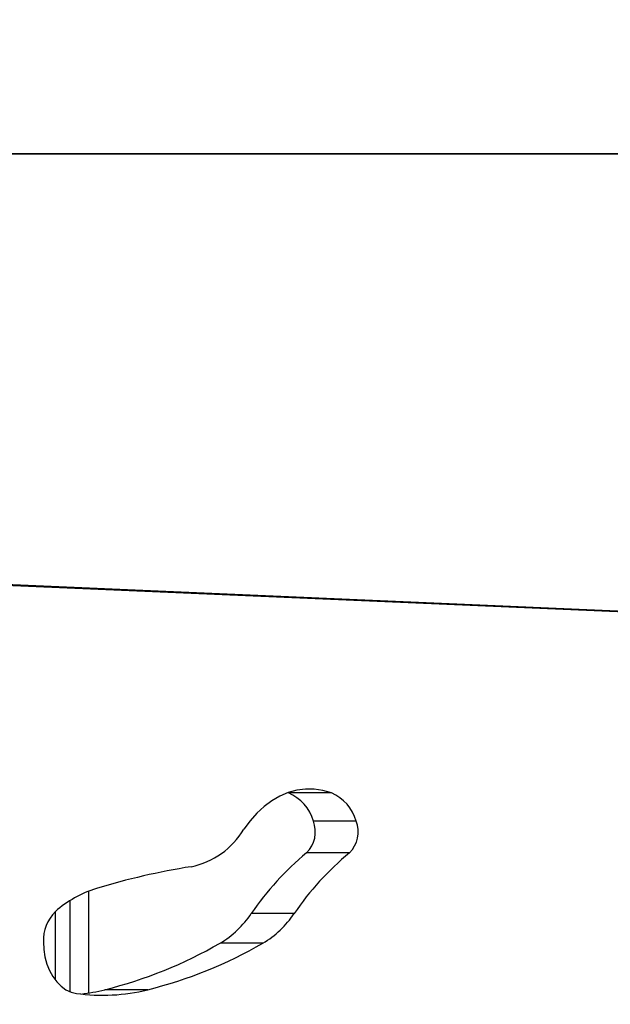
# Model space of a CAD drawing. Units: millimetres. Extents: x 17.6 to 38, y 6.4 to 23.
# Drawn here: x 28.2 to 28.4, y 13.1 to 13.4 of the extents above; entities that cross this region are included whole.
import ezdxf

# ---------------------------------------------------------------- set-up
doc = ezdxf.new("R2010")
doc.units = ezdxf.units.MM
doc.header["$PDSIZE"] = -1
doc.layers.add('DIASTASEIS', color=253, linetype='Continuous', lineweight=5)
doc.styles.get("Standard").update_dxf_attribs({"font": 'ARIALN.TTF'})
doc.dimstyles.get("Standard").update_dxf_attribs({"dimtxt": 0.18, "dimasz": 0.15, "dimexe": 0.05, "dimexo": 0.0625, "dimgap": 0.09, "dimtad": 0, "dimtih": 1, "dimtoh": 1, "dimrnd": 0.005, "dimzin": 0, "dimdsep": 46, "dimtxsty": 'Standard', "dimblk": 'OBLIQUE', "dimcen": 0.09, "dimadec": 0, "dimazin": 0, "dimtfac": 1, "dimtofl": 0, "dimtmove": 0, "dimatfit": 3, "dimldrblk": 'OBLIQUE', "dimfxl": 1, "dimtolj": 1, "dimtzin": 0, "dimarcsym": 0})

# ---------------------------------------------------------------- blocks, each defined once
blk = doc.blocks.new('_OBLIQUE')
at = {"color": 0, "linetype": 'ByBlock', "ltscale": 2}
blk.add_line((-0.5, -0.5), (0.5, 0.5), dxfattribs=at)
blk = doc.blocks.new('*D8')
at = {"layer": 'Defpoints', "color": 0}
for p in [(29.16698580405734, 15.35325439468579), (23.36610471546784, 6.44220176502722), (28.068072928591, 6.44220176502722)]:
    blk.add_point(p, dxfattribs=at)
at = {"layer": 'DIASTASEIS', "color": 0, "lineweight": -2}
for p, q in [((29.10448580405734, 15.35325439468579), (23.31610471546784, 15.35325439468579)), ((23.36610471546784, 15.35325439468579), (23.36610471546784, 11.07963121764641)), ((23.36610471546784, 6.44220176502722), (23.36610471546784, 10.7158249420666)), ((28.005572928591, 6.44220176502722), (23.31610471546784, 6.44220176502722))]:
    blk.add_line(p, q, dxfattribs=at)
at = {"layer": 'DIASTASEIS', "color": 0, "linetype": 'ByBlock', "lineweight": -2, "xscale": 0.15, "yscale": 0.15, "zscale": 0.15}
for p, rotation in [((23.36610471546784, 15.35325439468579), 90), ((23.36610471546784, 6.44220176502722), 270)]:
    blk.add_blockref('_OBLIQUE', p, dxfattribs=dict(at, rotation=rotation))
at = {"layer": 'DIASTASEIS', "color": 0, "insert": (23.36610471546784, 10.89772807985651), "char_height": 0.18, "attachment_point": 5}
blk.add_mtext('\\A1;\\A1;8.90', dxfattribs=at)
blk = doc.blocks.new('*D9')
at = {"layer": 'Defpoints', "color": 0}
for p in [(30.68053582646878, 16.34076036374407), (30.68053582646878, 11.60943689231181), (25.56807295839241, 10.0998911985182)]:
    blk.add_point(p, dxfattribs=at)
at = {"layer": 'DIASTASEIS', "color": 0, "lineweight": -2}
for p, q in [((25.56807295839241, 10.1623911985182), (25.56807295839241, 16.39076036374407)), ((30.68053582646878, 11.67193689231181), (30.68053582646878, 16.39076036374407)), ((25.56807295839241, 16.34076036374407), (27.84282417414956, 16.34076036374407)), ((30.68053582646878, 16.34076036374407), (28.40578461071163, 16.34076036374407))]:
    blk.add_line(p, q, dxfattribs=at)
at = {"layer": 'DIASTASEIS', "color": 0, "linetype": 'ByBlock', "lineweight": -2, "xscale": 0.15, "yscale": 0.15, "zscale": 0.15, "rotation": 180}
blk.add_blockref('_OBLIQUE', (25.56807295839241, 16.34076036374407), dxfattribs=at)
at = {"layer": 'DIASTASEIS', "color": 0, "linetype": 'ByBlock', "lineweight": -2, "xscale": 0.15, "yscale": 0.15, "zscale": 0.15}
blk.add_blockref('_OBLIQUE', (30.68053582646878, 16.34076036374407), dxfattribs=at)
at = {"layer": 'DIASTASEIS', "color": 0, "insert": (28.1243043924306, 16.34076036374407), "char_height": 0.18, "attachment_point": 5}
blk.add_mtext('\\A1;5.10', dxfattribs=at)
blk = doc.blocks.new('*D11')
at = {"layer": 'Defpoints', "color": 0}
for p in [(27.0360729531472, 15.56763916228469), (29.39275221387795, 11.19878238555247), (27.0360729531472, 11.06505745765025)]:
    blk.add_point(p, dxfattribs=at)
at = {"layer": 'DIASTASEIS', "color": 0, "lineweight": -2}
for p, q in [((27.0360729531472, 11.12755745765025), (27.0360729531472, 15.61763916228469)), ((29.39275221387795, 11.26128238555247), (29.39275221387795, 15.61763916228469)), ((27.0360729531472, 15.56763916228469), (27.93170453439934, 15.56763916228469)), ((29.39275221387795, 15.56763916228469), (28.49712063262581, 15.56763916228469))]:
    blk.add_line(p, q, dxfattribs=at)
at = {"layer": 'DIASTASEIS', "color": 0, "linetype": 'ByBlock', "lineweight": -2, "xscale": 0.15, "yscale": 0.15, "zscale": 0.15, "rotation": 180}
blk.add_blockref('_OBLIQUE', (27.0360729531472, 15.56763916228469), dxfattribs=at)
at = {"layer": 'DIASTASEIS', "color": 0, "linetype": 'ByBlock', "lineweight": -2, "xscale": 0.15, "yscale": 0.15, "zscale": 0.15}
blk.add_blockref('_OBLIQUE', (29.39275221387795, 15.56763916228469), dxfattribs=at)
at = {"layer": 'DIASTASEIS', "color": 0, "insert": (28.21441258351258, 15.56763916228469), "char_height": 0.18, "attachment_point": 5}
blk.add_mtext('\\A1;\\A1;2.40', dxfattribs=at)
blk = doc.blocks.new('KATOPSH S011B')
at = {"color": 7, "linetype": 'Continuous', "lineweight": 25}
for p, q in [((28.91046874086312, 13.34508064504916), (28.14592634002617, 13.34508064504916)), ((28.14592634002617, 13.34508064504916), (28.90923647443703, 13.34508064504916)), ((28.16041247407845, 13.20594215508754), (28.96170823137215, 13.17125558968837)), ((28.94300894300392, 13.17169773694331), (28.16027758876732, 13.2055806827193)), ((28.33670209209374, 13.13415324803645), (28.3225599960511, 13.13415324803645)), ((28.34490768472603, 13.12481744703109), (28.3307655886834, 13.12481744703109)), ((28.34266476194313, 13.11433476325328), (28.3285226659005, 13.11433476325328)), ((28.25057290355614, 13.06848655756766), (28.25057290355614, 13.09861526008899)), ((28.24557290832451, 13.09486588951404), (28.24557290832451, 13.07243782397563)), ((28.32441483299187, 13.09429308887775), (28.31027267734459, 13.09429308887775)), ((28.31413750211647, 13.084543572033), (28.29999540607384, 13.084543572033)), ((28.27612618963173, 13.06917521473224), (28.26198403398445, 13.06917521473224))]:
    blk.add_line(p, q, dxfattribs=at)
at = {"color": 8, "linetype": 'Continuous', "lineweight": 25}
blk.add_line((28.25657294551781, 13.10168472048099), (28.25657294551781, 13.06808714684303), dxfattribs=at)
at = {"color": 7, "linetype": 'Continuous', "lineweight": 25, "flags": 128}
for points in [[(28.33670209209374, 13.13415324803645), (28.33388815681389, 13.13494330760295), (28.33103345195702, 13.13534607108886), (28.32816456119469, 13.1353577685004), (28.32530824701241, 13.13497829552943), (28.32249115268639, 13.13421119865234), (28.31973938505104, 13.13306361552531), (28.31707869331292, 13.13154623028094), (28.31453387300423, 13.12967316922004), (28.31212852756432, 13.12746191140468), (28.30988512794426, 13.12493302043731), (28.30782453576973, 13.12211006995494)], [(28.24171613017968, 13.08494576927478), (28.24184755842141, 13.08244088407809), (28.24223713437966, 13.07999031361396), (28.24287657300881, 13.07764697190578), (28.24375204603127, 13.0754615229016), (28.24484453956536, 13.0734811734801), (28.24613050977639, 13.07174870487506), (28.24758218089989, 13.07030156370456), (28.24916820089272, 13.06917101260478), (28.25085423747948, 13.06838147457893), (28.25260393182686, 13.06795001145656)]]:
    blk.add_lwpolyline(points, dxfattribs=at)
at = {"color": 7, "linetype": 'Continuous', "lineweight": 25}
for centre, radius, start, end in [((28.31678714637707, 13.12080526449244), 0.01454284903506582, 16.01487866327551, 66.61207156339275), ((28.33092943448862, 13.12080543331012), 0.01454261784515583, 16.0144481662019, 66.61250214470114), ((28.32157562670506, 13.12130247829009), 0.00983922793765648, 314.9148646367131, 20.93080983948563), ((28.3357181471634, 13.12130238747977), 0.009838863972146361, 314.9134878290637, 20.93218665338731), ((28.28510447279547, 13.13571824474456), 0.02648364934633683, 281.6372668959068, 329.0805125360282), ((28.38996310136788, 13.04005690536178), 0.09639568083287944, 129.5965410284411, 145.7613467274801), ((28.40410600360298, 13.04005640824562), 0.09639657773633482, 129.5967219818476, 145.7613521914708), ((28.32814315872162, 12.87415701073951), 0.2386184072990823, 99.08957033887177, 106.7956756657568), ((28.2702310733144, 13.06728900074358), 0.03699273303339075, 107.3620950304034, 131.5941321913387), ((28.25503314493796, 13.08546719363585), 0.01332721896927159, 134.6116911203369, 182.242256418003), ((28.28364348033171, 13.1120722047508), 0.0320189177644763, 300.7101855285765, 326.2707477705775), ((28.29778620963368, 13.11207170000762), 0.03201816040361189, 300.7096725405881, 326.2709290084438), ((28.22604055699737, 13.21276806866444), 0.1480231104869977, 284.0532406040184, 299.9746582063239), ((28.24018286046118, 13.2127674162366), 0.1480224416930224, 284.0532465062237, 299.9747148655438), ((28.26120485204007, 13.12923437670997), 0.06188496790819147, 262.0110346891445, 283.9523040943908), ((28.24688997039409, 13.13024999710887), 0.06291231833267362, 276.6044778562861, 283.8819502736365)]:
    blk.add_arc(centre, radius, start, end, dxfattribs=at)
blk = doc.blocks.new('KATOPSHS011B')
blk.add_blockref('KATOPSH S011B', (0, 0))

msp = doc.modelspace()

# ---------------------------------------------------------------- block references
msp.add_blockref('KATOPSHS011B', (0, 0))

# ---------------------------------------------------------------- dimensions: what is measured, and where the dimension line sits
at = {"layer": 'DIASTASEIS'}
dim = msp.add_linear_dim(base=(30.68053582646878, 16.34076036374407), p1=(25.56807295839241, 10.0998911985182), p2=(30.68053582646878, 11.60943689231181), dimstyle='Standard', override={"dimdec": 2, "dimrnd": 0.05}, dxfattribs=at)
dim.commit()
dim.dimension.update_dxf_attribs({"geometry": '*D9', "text_midpoint": (28.1243043924306, 16.34076036374407)})
dim = msp.add_linear_dim(base=(27.0360729531472, 15.56763916228469), p1=(29.39275221387795, 11.19878238555247), p2=(27.0360729531472, 11.06505745765025), text='\\A1;<>0', dimstyle='Standard', override={"dimdec": 1, "dimrnd": 0.05, "dimtxsty": 'Standard'}, dxfattribs=at)
dim.commit()
dim.dimension.update_dxf_attribs({"geometry": '*D11', "text_midpoint": (28.21441258351258, 15.56763916228469)})
dim = msp.add_linear_dim(base=(23.36610471546784, 6.44220176502722), p1=(29.16698580405734, 15.35325439468579), p2=(28.068072928591, 6.44220176502722), angle=90, text='\\A1;<>0', dimstyle='Standard', override={"dimdec": 1, "dimrnd": 0.05, "dimtxsty": 'Standard'}, dxfattribs=at)
dim.commit()
dim.dimension.update_dxf_attribs({"geometry": '*D8', "text_midpoint": (23.36610471546784, 10.89772807985651)})

doc.saveas('drawing.dxf')
